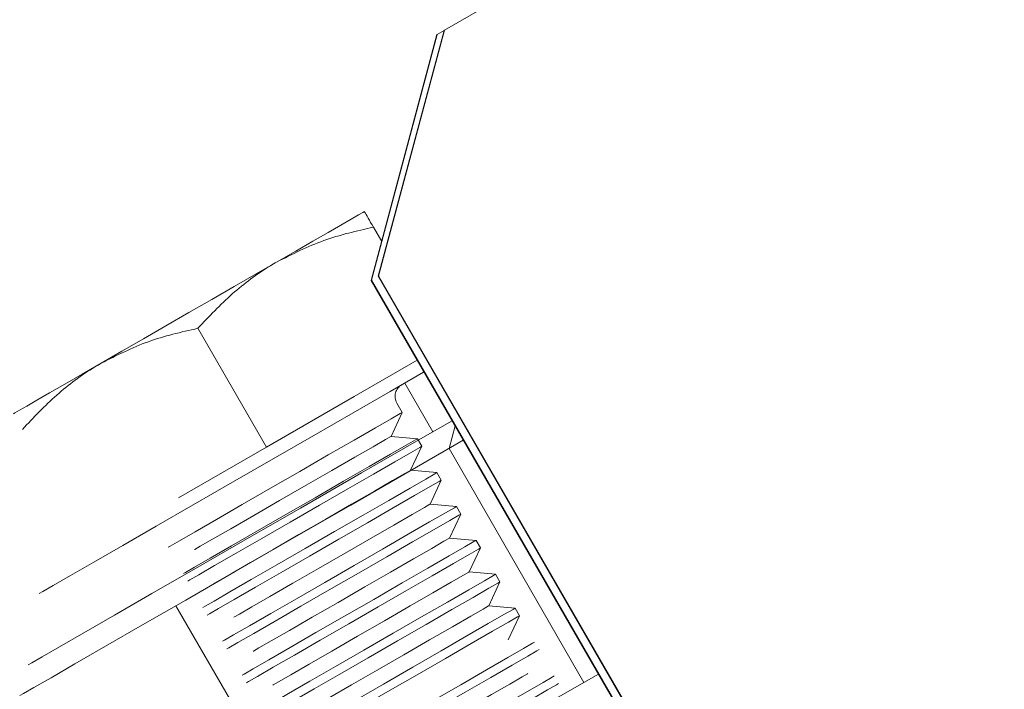
# Model space of a CAD drawing. Units: millimetres. Extents: x 1887.58 to 1893.75, y 923.85 to 929.81.
# Drawn here: x 1891.6 to 1891.67, y 925.98 to 926.03 of the extents above; entities that cross this region are included whole.
import ezdxf

# ---------------------------------------------------------------- set-up
doc = ezdxf.new("R2010")
doc.units = ezdxf.units.MM
doc.linetypes.add('HIDDEN', pattern=[1.905, 1.27, -0.635])
doc.layers.get('0').update_dxf_attribs({"lineweight": 80})

msp = doc.modelspace()

# ---------------------------------------------------------------- linework, layer by layer
at = {"color": 7, "linetype": 'Continuous', "lineweight": 15}
for p, q in [((1891.631998687325, 926.0281714064047), (1891.725447620841, 926.0821241733256)), ((1891.627110025578, 926.0115043036546), (1891.631498335217, 926.0278825279802)), ((1891.627131780017, 926.0115168635862), (1891.631520089657, 926.0278950879116)), ((1891.627588623247, 926.0117806221476), (1891.631976932886, 926.0281588464732)), ((1891.627610377686, 926.0117931820791), (1891.631998687325, 926.0281714064047)), ((1891.631498335217, 926.0278825279802), (1891.631520089657, 926.0278950879116)), ((1891.631520089657, 926.0278950879116), (1891.631976932886, 926.0281588464732)), ((1891.631976932886, 926.0281588464732), (1891.631998687325, 926.0281714064047)), ((1891.627821187803, 926.0140898988315), (1891.627267293597, 926.0150510130716)), ((1891.628097354408, 926.0136106960285), (1891.62808480138, 926.0136324779742)), ((1891.627110025578, 926.0115043036546), (1891.627131780017, 926.0115168635862)), ((1891.681064114597, 925.9180530801976), (1891.627110025578, 926.0115043036546)), ((1891.681085869036, 925.9180656401292), (1891.627131780017, 926.0115168635862)), ((1891.627588623247, 926.0117806221476), (1891.627610377686, 926.0117931820791)), ((1891.681542712266, 925.9183293986907), (1891.627588623247, 926.0117806221476)), ((1891.681564466705, 925.9183419586222), (1891.627610377686, 926.0117931820791)), ((1891.620142581134, 926.0003999245655), (1891.615580566977, 926.008315901341)), ((1891.625985892468, 926.0037674072962), (1891.630181051457, 926.0061851308003)), ((1891.620142581134, 926.0003999245655), (1891.625985892468, 926.0037674072962)), ((1891.614299170681, 925.9970322927702), (1891.620142581134, 926.0003999245655))]:
    msp.add_line(p, q, dxfattribs=at)
at = {"color": 7, "linetype": 'HIDDEN', "lineweight": 0}
for p, q in [((1891.629356568974, 926.0046720425785), (1891.631227490159, 926.0014258526375)), ((1891.628831694924, 926.0033316949643), (1891.629187182401, 926.0027149426329)), ((1891.629187182401, 926.0027149426329), (1891.628440566642, 926.0011170984767)), ((1891.632703884954, 926.0018154550048), (1891.632300381068, 926.0003142795355)), ((1891.628440566642, 926.0011170984767), (1891.630197474762, 926.0009619823629)), ((1891.630197474762, 926.0009619823629), (1891.630488307494, 926.0004573412411)), ((1891.630488307494, 926.0004573412411), (1891.629741602282, 925.9988593424295)), ((1891.632300381068, 926.0003142795355), (1891.641280534398, 925.9847321038524)), ((1891.629741602282, 925.9988593424295), (1891.631498510402, 925.9987042263158)), ((1891.631498510402, 925.9987042263158), (1891.631789343134, 925.998199585194)), ((1891.631789343134, 925.998199585194), (1891.631042727375, 925.9966017410377)), ((1891.631042727375, 925.9966017410377), (1891.632799635495, 925.996446624924)), ((1891.632799635495, 925.996446624924), (1891.633090468227, 925.9959419838023)), ((1891.633090468227, 925.9959419838023), (1891.632343772682, 925.9943439793997)), ((1891.632343772682, 925.9943439793997), (1891.634100671136, 925.9941888688768)), ((1891.634100671136, 925.9941888688768), (1891.634391503868, 925.993684227755)), ((1891.634391503868, 925.993684227755), (1891.633644897775, 925.9920863780079)), ((1891.633644897775, 925.9920863780079), (1891.635401796229, 925.991931267485)), ((1891.635401796229, 925.991931267485), (1891.635692628961, 925.9914266263632)), ((1891.635692628961, 925.9914266263632), (1891.634946022868, 925.9898287766162)), ((1891.623101168717, 925.9742552480623), (1891.614121104839, 925.9898375784007)), ((1891.634946022868, 925.9898287766162), (1891.636702921322, 925.9896736660933)), ((1891.636993754054, 925.9891690249715), (1891.636247058509, 925.987571020569)), ((1891.636702921322, 925.9896736660933), (1891.636993754054, 925.9891690249715))]:
    msp.add_line(p, q, dxfattribs=at)
at = {"color": 7, "linetype": 'Continuous', "lineweight": 15, "flags": 128}
for points in [[(1891.626665689551, 926.0160947376099), (1891.626565741484, 926.0160371728509), (1891.626267463511, 926.015865223828), (1891.625776091024, 926.0155820542344), (1891.625100023328, 926.0151925064715), (1891.62425068585, 926.0147029749464), (1891.623242747802, 926.0141221057606), (1891.622093423509, 926.0134597560527), (1891.620822373383, 926.0127272576747)], [(1891.60913564193, 926.0059921487394), (1891.610506734408, 926.0067823637364), (1891.611954247221, 926.0076165078119), (1891.613453557756, 926.0084805465913), (1891.614979052383, 926.0093597805347), (1891.616504457557, 926.0102388598227), (1891.618003768092, 926.0111028986022), (1891.619451280906, 926.0119370426776), (1891.620822373383, 926.0127272576747)], [(1891.60329232093, 926.0026246715996), (1891.60339227383, 926.0026822335631), (1891.603690551803, 926.0028541825861), (1891.60418192429, 926.0031373521796), (1891.604857987153, 926.0035269027379), (1891.605707329464, 926.0040164314677), (1891.606715267512, 926.0045973006535), (1891.607864591805, 926.0052596503614), (1891.60913564193, 926.0059921487394)], [(1891.630630660906, 926.0054063843914), (1891.630607700082, 926.0053931522882), (1891.628382723645, 926.0041108755797), (1891.625921058498, 926.0026922328414), (1891.623297365346, 926.0011801069729), (1891.620591542747, 925.9996207495409), (1891.617885720149, 925.9980613921089), (1891.615262116449, 925.9965494208959), (1891.612800451303, 925.9951307781574), (1891.610575474866, 925.9938485014491), (1891.608654867404, 925.9927416681531), (1891.607096943028, 925.9918438341087), (1891.605949044805, 925.9911823107211), (1891.605246048568, 925.9907771728041), (1891.605009270405, 925.9906406521186), (1891.605009270405, 925.9906406521186)], [(1891.63250408457, 926.0021615194205), (1891.630862518104, 926.0012154941926), (1891.626467949874, 925.9986828887008), (1891.622414086353, 925.9963466081881), (1891.618723587537, 925.9942197582569), (1891.615417143519, 925.9923143135613), (1891.612513128796, 925.9906406985667), (1891.610027882755, 925.9892084508972), (1891.60797522858, 925.988025467627), (1891.606366717442, 925.9870984832238), (1891.605211311814, 925.9864326335356), (1891.604515470089, 925.9860316132425), (1891.604283098251, 925.9858977038098)], [(1891.603732920056, 925.9838508486495), (1891.603963454935, 925.9839837566302), (1891.604653631046, 925.9843814492795), (1891.605799764806, 925.9850419292843), (1891.607395702384, 925.985961738595), (1891.60943251268, 925.9871355168234), (1891.611899285104, 925.9885571909632), (1891.614782305174, 925.9902185946735), (1891.618066101319, 925.9921111331479), (1891.621732509233, 925.9942240539515), (1891.625761585735, 925.9965459823927), (1891.630131427399, 925.9990644072408), (1891.633253450046, 926.0008635803426)], [(1891.642245785551, 925.9852883983705), (1891.639111491276, 925.9834820769023), (1891.634741739065, 925.9809638067097), (1891.630712563445, 925.9786417292038), (1891.627046165196, 925.9765288028094), (1891.623762458504, 925.9746364189904), (1891.620879348982, 925.9729748606247), (1891.61841266601, 925.9715533411404), (1891.616375756596, 925.9703794138475), (1891.614779913303, 925.9694597563966), (1891.61363369009, 925.9687991217364), (1891.612943518813, 925.9684014262917), (1891.612712983933, 925.968268518311), (1891.612712983933, 925.968268518311)]]:
    msp.add_lwpolyline(points, dxfattribs=at)
at = {"color": 7, "linetype": 'HIDDEN', "lineweight": 0, "flags": 128}
for points in [[(1891.629187182401, 926.0027149426329), (1891.629049187301, 926.0026354221753), (1891.62844562429, 926.0022875276161), (1891.62739921382, 926.001684535986), (1891.625975540508, 926.0008640536582), (1891.624264105881, 925.9998777167681), (1891.622372483861, 925.998787554258), (1891.620419519145, 925.9976620789303), (1891.61852788746, 925.996571922011), (1891.616816542285, 925.9955857397762), (1891.615392868972, 925.9947652574484), (1891.614346369051, 925.9941621111628), (1891.613742905158, 925.9938143656683), (1891.613604910058, 925.9937348452106)], [(1891.630197474762, 926.0009619823629), (1891.630059469996, 926.0008824674961), (1891.629455916651, 926.0005345673461), (1891.628409506181, 925.9999315757159), (1891.626985832869, 925.9991110933881), (1891.625274398242, 925.9981247564981), (1891.623382766556, 925.9970345995788), (1891.621429811506, 925.9959091186602), (1891.619538179821, 925.994818961741), (1891.617826745193, 925.9938326248508), (1891.616403161333, 925.9930122971784), (1891.615356661412, 925.9924091508929), (1891.614753187853, 925.9920614109891), (1891.614615192753, 925.9919818905314)], [(1891.628440566642, 926.0011170984767), (1891.628425256934, 926.0011082036544), (1891.62806294124, 926.0008994046932), (1891.62724359472, 926.0004272007332), (1891.626028100851, 925.9997267574138), (1891.624506468712, 925.9988498300943), (1891.622791613943, 925.9978615499122), (1891.621010761211, 925.9968352832523), (1891.619295906442, 925.99584700307), (1891.617774274302, 925.9949700757506), (1891.616558690981, 925.9942694777759), (1891.615739344461, 925.9937972738157), (1891.615377028767, 925.9935884748546), (1891.615361808512, 925.9935797346877)], [(1891.630488307494, 926.0004573412411), (1891.630350222941, 926.0003776661282), (1891.629746749383, 926.0000299262243), (1891.62870034858, 925.9994269290033), (1891.627276675267, 925.9986064466756), (1891.625565230974, 925.9976201153763), (1891.623673608954, 925.9965299528662), (1891.621720644238, 925.9954044775385), (1891.619829012553, 925.9943143206192), (1891.618117577925, 925.993327983729), (1891.616693994065, 925.9925076560567), (1891.615647494144, 925.9919045097711), (1891.615044030251, 925.9915567642765), (1891.614906035151, 925.9914772438188)], [(1891.631498510402, 925.9987042263158), (1891.631360515302, 925.9986247058582), (1891.630757041744, 925.9982769659543), (1891.629710541822, 925.9976738196688), (1891.628286868509, 925.996853337341), (1891.626575523335, 925.9958671551062), (1891.624683891649, 925.994776998187), (1891.622730936599, 925.9936515172684), (1891.620839304914, 925.9925613603491), (1891.619127870286, 925.9915750234591), (1891.617704196974, 925.9907545411313), (1891.616657786505, 925.9901515495011), (1891.616054223493, 925.9898036549419), (1891.615916228393, 925.9897241344843)], [(1891.629741602282, 925.9988593424295), (1891.629726391694, 925.9988505966719), (1891.629364066333, 925.9986418033016), (1891.628544729479, 925.9981695937506), (1891.627329136492, 925.9974690013665), (1891.625807504352, 925.9965920740472), (1891.624092739036, 925.9956039485204), (1891.622311796852, 925.994577527205), (1891.620596942083, 925.9935892470229), (1891.619075319609, 925.9927123141126), (1891.617859816075, 925.9920118763841), (1891.617040469554, 925.991539672424), (1891.61667815386, 925.9913308734629), (1891.616662933605, 925.991322133296)], [(1891.631789343134, 925.998199585194), (1891.631651348034, 925.9981200647364), (1891.631047874476, 925.9977723248326), (1891.63000138422, 925.9971691729562), (1891.628577710907, 925.9963486906285), (1891.626866356067, 925.9953625139844), (1891.624974734047, 925.9942723514745), (1891.623021769331, 925.9931468761466), (1891.621130137646, 925.9920567192274), (1891.619418703018, 925.9910703823373), (1891.617995029706, 925.9902499000095), (1891.616948619237, 925.9896469083793), (1891.616345065891, 925.9892990082293), (1891.616207070792, 925.9892194877717)], [(1891.632799635495, 925.996446624924), (1891.632661640395, 925.9963671044663), (1891.632058077384, 925.9960192099072), (1891.631011666915, 925.995416218277), (1891.629587993602, 925.9945957359492), (1891.627876558975, 925.9936093990591), (1891.62598492729, 925.9925192421398), (1891.62403197224, 925.9913937612213), (1891.622140340554, 925.990303604302), (1891.62042899538, 925.9893174220673), (1891.619005322067, 925.9884969397394), (1891.617958822145, 925.9878937934538), (1891.617355348586, 925.9875460535501), (1891.617217353487, 925.9874665330925)], [(1891.631042727375, 925.9966017410377), (1891.631027427334, 925.9965928406247), (1891.630665101974, 925.9963840472543), (1891.629845854572, 925.9959119923587), (1891.628630261585, 925.9952113999748), (1891.627108629446, 925.9943344726554), (1891.625393774676, 925.9933461924733), (1891.623612921945, 925.9923199258133), (1891.621898076841, 925.9913316400404), (1891.620376444702, 925.9904547127209), (1891.619160851715, 925.9897541203369), (1891.618341604313, 925.9892820654414), (1891.617979278953, 925.989073272071), (1891.617963969245, 925.9890643772488)], [(1891.633090468227, 925.9959419838023), (1891.632952473127, 925.9958624633446), (1891.632348919783, 925.9955145631947), (1891.631302509313, 925.9949115715644), (1891.629878836, 925.9940910892367), (1891.628167401373, 925.9931047523465), (1891.626275769688, 925.9920145954272), (1891.624322804972, 925.9908891200995), (1891.622431182952, 925.9897989575894), (1891.620719828112, 925.9888127809455), (1891.619296154799, 925.9879922986178), (1891.618249664543, 925.9873891467413), (1891.617646190984, 925.9870414068375), (1891.617508195885, 925.98696188638)], [(1891.634100671136, 925.9941888688768), (1891.633962676036, 925.9941093484192), (1891.633359202478, 925.9937616085155), (1891.632312702556, 925.9931584622298), (1891.630889118696, 925.9923381345575), (1891.629177684069, 925.9913517976673), (1891.627286052383, 925.990261640748), (1891.625333097333, 925.9891361598295), (1891.623441465647, 925.9880460029102), (1891.62173003102, 925.9870596660201), (1891.620306357707, 925.9862391836923), (1891.619259947238, 925.9856361920622), (1891.618656483346, 925.9852884465676), (1891.618518389127, 925.9852087770453)], [(1891.632343772682, 925.9943439793997), (1891.632328552427, 925.9943352392329), (1891.631966227067, 925.9941264458625), (1891.631146890212, 925.9936542363116), (1891.629931386678, 925.992953798583), (1891.628409754539, 925.9920768712636), (1891.62669489977, 925.9910885910815), (1891.624913957585, 925.9900621697661), (1891.623199201935, 925.9890740386486), (1891.621677569795, 925.9881971113291), (1891.620461976808, 925.9874965189451), (1891.619642639954, 925.9870243093942), (1891.619280314593, 925.9868155160239), (1891.619265094339, 925.9868067758571)], [(1891.634391503868, 925.993684227755), (1891.634253508768, 925.9936047072974), (1891.633650044876, 925.9932569618029), (1891.632603544954, 925.9926538155173), (1891.631179961094, 925.9918334878449), (1891.629468526467, 925.9908471509548), (1891.627576894781, 925.9897569940355), (1891.625623930065, 925.9886315187077), (1891.623732308045, 925.9875413561977), (1891.622020873418, 925.9865550193075), (1891.620597200106, 925.9857345369797), (1891.619550789636, 925.9851315453495), (1891.618947316078, 925.9847838054458), (1891.618809231525, 925.9847041303328)], [(1891.635401796229, 925.991931267485), (1891.635263801129, 925.9918517470275), (1891.634660327571, 925.9915040071237), (1891.633613827649, 925.9909008608381), (1891.632190154336, 925.9900803785102), (1891.630478809162, 925.9890941962756), (1891.628587187142, 925.9880040337655), (1891.626634222426, 925.9868785584378), (1891.62474259074, 925.9857884015184), (1891.623031156113, 925.9848020646283), (1891.621607482801, 925.9839815823005), (1891.620561072331, 925.9833785906703), (1891.619957518986, 925.9830306905203), (1891.61981951422, 925.9829511756536)], [(1891.633644897775, 925.9920863780079), (1891.63362967752, 925.9920776378411), (1891.63326735216, 925.9918688444708), (1891.632448015305, 925.9913966349199), (1891.631232422319, 925.9906960425359), (1891.629710790179, 925.9898191152165), (1891.62799593541, 925.9888308350343), (1891.626215082678, 925.9878045683743), (1891.624500237575, 925.9868162826014), (1891.622978605435, 925.985939355282), (1891.621763101901, 925.9852389175534), (1891.620943765047, 925.9847667080024), (1891.620581439687, 925.9845579146321), (1891.620566129979, 925.9845490198098)], [(1891.635692628961, 925.9914266263632), (1891.635554633861, 925.9913471059057), (1891.634951169969, 925.9909993604111), (1891.633904670047, 925.9903962141254), (1891.632480996734, 925.9895757317977), (1891.63076965156, 925.988589549563), (1891.628878019874, 925.9874993926437), (1891.626924965705, 925.9863737626606), (1891.625033433138, 925.9852837548059), (1891.623321998511, 925.9842974179157), (1891.621898325199, 925.983476935588), (1891.620851914729, 925.9828739439578), (1891.620248351718, 925.9825260493985), (1891.620110356618, 925.982446528941)], [(1891.634946022868, 925.9898287766162), (1891.634930713161, 925.9898198817939), (1891.6345683878, 925.9896110884235), (1891.633749050946, 925.9891388788726), (1891.632533547412, 925.9884384411441), (1891.631011915272, 925.9875615138246), (1891.629297060503, 925.9865732336425), (1891.627516217437, 925.9855469613917), (1891.625801362668, 925.9845586812096), (1891.624279730529, 925.9836817538902), (1891.623064137542, 925.9829811615062), (1891.62224489014, 925.9825091066107), (1891.621882475327, 925.9823001585848), (1891.621867255072, 925.9822914184181)], [(1891.636702921322, 925.9896736660933), (1891.636564926222, 925.9895941456357), (1891.635961363211, 925.9892462510765), (1891.634914952742, 925.9886432594462), (1891.633491279429, 925.9878227771185), (1891.631779844802, 925.9868364402284), (1891.629888222782, 925.9857462777184), (1891.627935258066, 925.9846208023905), (1891.626043626381, 925.9835306454713), (1891.624332281206, 925.9825444632365), (1891.622908607894, 925.9817239809088), (1891.621862107972, 925.9811208346232), (1891.621258644079, 925.9807730891285), (1891.621120648979, 925.980693568671)], [(1891.636993754054, 925.9891690249715), (1891.636855758954, 925.9890895045139), (1891.636252205609, 925.9887416043639), (1891.63520579514, 925.9881386127337), (1891.633782121827, 925.9873181304059), (1891.6320706872, 925.9863317935158), (1891.630179055514, 925.9852416365966), (1891.628226090799, 925.9841161612687), (1891.626334468779, 925.9830259987586), (1891.624623123604, 925.982039816524), (1891.623199450292, 925.9812193341962), (1891.62215295037, 925.9806161879106), (1891.621549476811, 925.9802684480069), (1891.621411481711, 925.9801889275492)], [(1891.638003956963, 925.9874159100461), (1891.637865961863, 925.9873363895884), (1891.637262488304, 925.9869886496847), (1891.636215988382, 925.9863855033991), (1891.634792404522, 925.9855651757267), (1891.633080969895, 925.9845788388366), (1891.631189347876, 925.9834886763265), (1891.62923638316, 925.9823632009987), (1891.627344751474, 925.9812730440794), (1891.625633316847, 925.9802867071894), (1891.624209643534, 925.9794662248617), (1891.623163233065, 925.9788632332314), (1891.62255967972, 925.9785153330814), (1891.62242168462, 925.9784358126238)], [(1891.638294799361, 925.9869112633336), (1891.638156794595, 925.9868317484667), (1891.637553330702, 925.9864840029721), (1891.63650683078, 925.9858808566865), (1891.635083157468, 925.9850603743588), (1891.633371812293, 925.984074192124), (1891.631480180607, 925.9829840352048), (1891.629527215892, 925.981858559877), (1891.627635593872, 925.980768397367), (1891.625924159245, 925.9797820604769), (1891.624500485932, 925.978961578149), (1891.623454075463, 925.9783585865189), (1891.622850512452, 925.9780106919596), (1891.622712517352, 925.9779311715021)], [(1891.637548183602, 925.9853134191773), (1891.637532963347, 925.9853046790104), (1891.637170637987, 925.98509588564), (1891.636351301132, 925.9846236760891), (1891.635135708145, 925.9839230837051), (1891.633614076006, 925.9830461563857), (1891.631899230902, 925.9820578706127), (1891.630118378171, 925.9810316039528), (1891.628403523402, 925.9800433237706), (1891.626881891262, 925.9791663964512), (1891.625666387728, 925.9784659587226), (1891.624847050874, 925.9779937491717), (1891.624484725513, 925.9777849558013), (1891.624469415806, 925.9777760609792)], [(1891.639305082056, 925.9851583086544), (1891.639167086956, 925.9850787881967), (1891.638563613397, 925.9847310482929), (1891.637517113475, 925.9841279020073), (1891.636093440163, 925.9833074196796), (1891.634382005536, 925.9823210827894), (1891.632490472969, 925.9812310749347), (1891.6305374188, 925.9801054449516), (1891.628645876567, 925.9790154426877), (1891.62693444194, 925.9780291057976), (1891.625510768627, 925.9772086234698), (1891.624464268705, 925.9766054771842), (1891.623860804813, 925.9762577316897), (1891.623722809713, 925.9761782112321)], [(1891.639595924454, 925.9846536619418), (1891.639457919688, 925.9845741470749), (1891.638854366343, 925.984226246925), (1891.637807955874, 925.9836232552948), (1891.636384282561, 925.982802772967), (1891.634672847934, 925.9818164360769), (1891.632781305701, 925.9807264338131), (1891.630828261198, 925.9796007982391), (1891.628936629513, 925.9785106413198), (1891.627225284338, 925.9775244590851), (1891.625801611026, 925.9767039767573), (1891.624755111103, 925.9761008304716), (1891.624151637545, 925.9757530905679), (1891.624013642445, 925.9756735701103)]]:
    msp.add_lwpolyline(points, dxfattribs=at)
at = {"color": 7, "linetype": 'HIDDEN', "lineweight": 0}
msp.add_arc((1891.629610823947, 926.0037807273892), 0.0008992347812513128, 119.9549215439887, 209.954921543983, dxfattribs=at)
at = {"color": 7, "linetype": 'Continuous', "lineweight": 15}
for points, knots in [([(1891.626665689551, 926.0160947376098), (1891.626671694268, 926.0160843533247), (1891.626698943314, 926.0160372300592), (1891.627018306586, 926.0154830621564), (1891.627267293597, 926.0150510130715)], [0, 0, 0, 0, 0.220364292765495, 1, 1, 1, 1]), ([(1891.627267293597, 926.0150510130715), (1891.626150153292, 926.0147958057332), (1891.623895441565, 926.0142807236294), (1891.621852898958, 926.0132481984092), (1891.620822373383, 926.0127272576746)], [0, 0, 0, 0, 0.4954692394560308, 1, 1, 1, 1]), ([(1891.620822373383, 926.0127272576746), (1891.620684588276, 926.0126461967086), (1891.619641150062, 926.0120323269582), (1891.617794849832, 926.01066452263), (1891.616323154553, 926.0091035409985), (1891.615580566977, 926.0083159013409)], [0, 0, 0, 0, 0.07008985688927742, 0.5307862104363887, 1, 1, 1, 1]), ([(1891.615580566977, 926.0083159013409), (1891.61446345796, 926.0080607630738), (1891.612208746748, 926.0075458060705), (1891.610166198476, 926.006513163097), (1891.60913564193, 926.0059921487394)], [0, 0, 0, 0, 0.4954554761010763, 1, 1, 1, 1]), ([(1891.60913564193, 926.0059921487394), (1891.608997858065, 926.0059110863604), (1891.607954382871, 926.0052971786171), (1891.606108148053, 926.0039294436081), (1891.604636429994, 926.0023684388527), (1891.603893835524, 926.0015807924059)], [0, 0, 0, 0, 0.07008692967096719, 0.5307876396528013, 1, 1, 1, 1])]:
    msp.add_open_spline(points, degree=3, knots=knots, dxfattribs=at)

doc.saveas('drawing.dxf')
